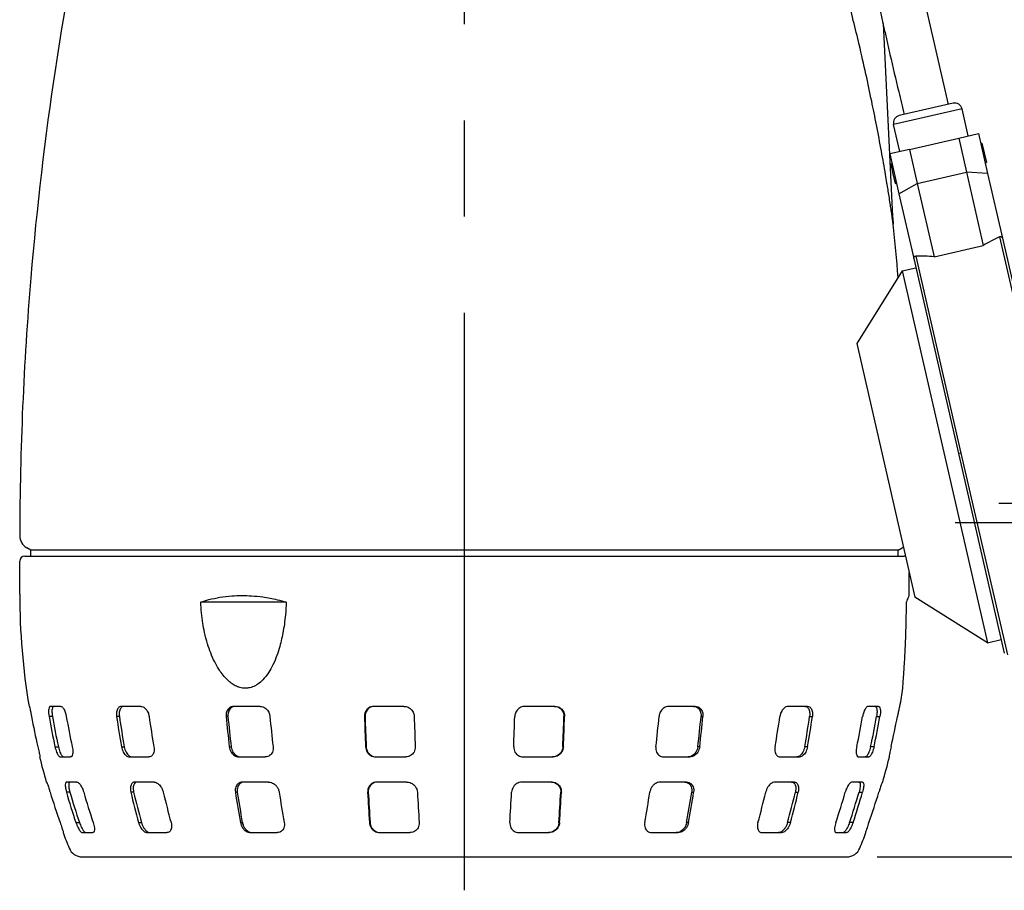
# Model space of a CAD drawing. Extents: x 0 to 210, y 0 to 297.
# Drawn here: x 65 to 98, y 216 to 244 of the extents above; entities that cross this region are included whole.
import ezdxf

# ---------------------------------------------------------------- set-up
doc = ezdxf.new("R2010")
doc.units = 0
doc.linetypes.add('CENTER2', pattern=[28.575, 19.05, -3.175, 3.175, -3.175])
doc.layers.get('0').update_dxf_attribs({"color": 3, "linetype": 'CONTINUOUS'})
doc.layers.get('DEFPOINTS').update_dxf_attribs({"linetype": 'CONTINUOUS'})
doc.layers.add('1', color=3, linetype='CONTINUOUS')
doc.styles.add('MIRCO', font='txt')
doc.dimstyles.new('MIRCO', dxfattribs={"dimtxt": 2.5, "dimasz": 2.5, "dimexe": 0.875, "dimexo": 1, "dimgap": 0.75, "dimtad": 1, "dimzin": 12, "dimtxsty": 'MIRCO', "dimblk": 'CLOSED', "dimcen": 0.09, "dimclrt": 7, "dimazin": 3, "dimtfac": 0.8, "dimtdec": 3, "dimtmove": 0, "dimatfit": 3, "dimtolj": 1})

# ---------------------------------------------------------------- blocks, each defined once
blk = doc.blocks.new('F', base_point=(-27.787, 73.727))
at = {"layer": '1', "color": 0, "linetype": 'CENTER2'}
blk.add_line((79.718, 215.552), (79.718, 262.207), dxfattribs=at)
at = {"layer": '1', "color": 0, "linetype": 'CONTINUOUS'}
for p, q in [((95.673, 241.479), (94.926, 244.734)), ((93.518, 244.146), (93.836, 237.782)), ((96.128, 241.329), (93.867, 240.81)), ((95.83, 241.515), (94.054, 241.108)), ((96.331, 240.441), (96.128, 241.329)), ((94.071, 239.922), (93.867, 240.81)), ((94.389, 239.995), (96.013, 240.368)), ((96.013, 240.368), (96.663, 240.517)), ((96.013, 240.368), (96.273, 239.238)), ((96.663, 240.517), (96.966, 239.196)), ((94.389, 239.995), (93.739, 239.846)), ((94.389, 239.995), (94.648, 238.865)), ((96.737, 240.194), (96.778, 240.203)), ((96.778, 240.203), (96.852, 239.88)), ((93.739, 239.846), (94.042, 238.525)), ((96.852, 239.88), (96.926, 239.557)), ((93.773, 239.514), (93.813, 239.523)), ((93.773, 239.514), (93.847, 239.191)), ((96.885, 239.548), (96.926, 239.557)), ((93.847, 239.191), (93.921, 238.868)), ((94.648, 238.865), (96.273, 239.238)), ((96.966, 239.196), (96.273, 239.238)), ((96.273, 239.238), (96.826, 236.826)), ((96.966, 239.196), (97.456, 237.063)), ((93.921, 238.868), (93.961, 238.877)), ((94.042, 238.525), (94.648, 238.865)), ((94.648, 238.865), (95.202, 236.453)), ((94.042, 238.525), (94.532, 236.392)), ((97.359, 237.109), (98.851, 230.609)), ((97.456, 237.063), (98.932, 230.628)), ((95.202, 236.453), (96.826, 236.826)), ((94.532, 236.392), (96.008, 229.957)), ((94.598, 236.476), (96.089, 229.975)), ((94.154, 235.99), (94.6, 236.092)), ((94.154, 235.99), (92.652, 233.593)), ((94.154, 235.99), (95.562, 229.854)), ((92.652, 233.593), (93.612, 229.407)), ((96.089, 229.975), (96.008, 229.957)), ((96.008, 229.957), (97.518, 223.378)), ((96.089, 229.975), (97.618, 223.315)), ((95.562, 229.854), (96.969, 223.719)), ((93.612, 229.407), (94.573, 225.221)), ((65.418, 226.776), (65.285, 226.853)), ((94.018, 226.776), (65.418, 226.776)), ((65.418, 226.577), (65.418, 226.776)), ((94.018, 226.776), (94.151, 226.853)), ((94.018, 226.577), (94.018, 226.776)), ((65.052, 225.321), (65.052, 226.411)), ((65.218, 226.577), (79.718, 226.577)), ((79.718, 226.577), (94.218, 226.577)), ((94.385, 225.321), (94.385, 226.039)), ((73.84, 225.062), (71.022, 225.062)), ((96.969, 223.719), (94.573, 225.221)), ((96.969, 223.719), (97.416, 223.822)), ((65.369, 221.621), (65.36, 221.621)), ((66.405, 221.621), (66.063, 221.621)), ((69.047, 221.621), (68.405, 221.621)), ((72.977, 221.621), (72.111, 221.621)), ((77.719, 221.621), (76.734, 221.621)), ((82.702, 221.621), (81.718, 221.621)), ((87.326, 221.621), (86.46, 221.621)), ((91.032, 221.621), (90.389, 221.621)), ((93.373, 221.621), (93.031, 221.621)), ((94.076, 221.621), (94.068, 221.621)), ((66.131, 221.288), (66.019, 221.288)), ((68.338, 221.288), (68.247, 221.288)), ((71.918, 221.288), (71.859, 221.288)), ((76.439, 221.288), (76.419, 221.288)), ((82.997, 221.288), (83.018, 221.288)), ((87.518, 221.288), (87.578, 221.288)), ((91.098, 221.288), (91.189, 221.288)), ((93.306, 221.288), (93.418, 221.288)), ((66.214, 220.288), (66.327, 220.288)), ((68.406, 220.288), (68.498, 220.288)), ((71.963, 220.288), (72.023, 220.288)), ((76.455, 220.288), (76.476, 220.288)), ((82.982, 220.288), (82.961, 220.288)), ((87.474, 220.288), (87.414, 220.288)), ((91.03, 220.288), (90.938, 220.288)), ((93.222, 220.288), (93.11, 220.288)), ((65.706, 219.955), (65.715, 219.955)), ((66.388, 219.955), (66.73, 219.955)), ((68.67, 219.955), (69.312, 219.955)), ((72.284, 219.955), (73.15, 219.955)), ((76.794, 219.955), (77.779, 219.955)), ((81.658, 219.955), (82.642, 219.955)), ((86.287, 219.955), (87.153, 219.955)), ((90.124, 219.955), (90.767, 219.955)), ((92.706, 219.955), (93.048, 219.955)), ((93.722, 219.955), (93.731, 219.955)), ((65.938, 219.121), (65.929, 219.121)), ((66.94, 219.121), (66.598, 219.121)), ((69.484, 219.121), (68.841, 219.121)), ((73.261, 219.121), (72.395, 219.121)), ((77.818, 219.121), (76.833, 219.121)), ((82.604, 219.121), (81.619, 219.121)), ((87.041, 219.121), (86.175, 219.121)), ((90.596, 219.121), (89.953, 219.121)), ((92.838, 219.121), (92.496, 219.121)), ((93.507, 219.121), (93.498, 219.121)), ((66.708, 218.788), (66.593, 218.788)), ((68.809, 218.788), (68.715, 218.788)), ((72.226, 218.788), (72.164, 218.788)), ((76.546, 218.788), (76.525, 218.788)), ((82.891, 218.788), (82.912, 218.788)), ((87.211, 218.788), (87.272, 218.788)), ((90.628, 218.788), (90.721, 218.788)), ((92.729, 218.788), (92.844, 218.788)), ((66.905, 217.788), (67.022, 217.788)), ((68.97, 217.788), (69.065, 217.788)), ((72.331, 217.788), (72.393, 217.788)), ((76.583, 217.788), (76.604, 217.788)), ((82.854, 217.788), (82.832, 217.788)), ((87.106, 217.788), (87.044, 217.788)), ((90.467, 217.788), (90.372, 217.788)), ((92.531, 217.788), (92.414, 217.788)), ((66.483, 217.455), (66.492, 217.455)), ((67.119, 217.455), (67.461, 217.455)), ((69.265, 217.455), (69.908, 217.455)), ((72.672, 217.455), (73.538, 217.455)), ((76.929, 217.455), (77.914, 217.455)), ((81.523, 217.455), (82.507, 217.455)), ((85.898, 217.455), (86.764, 217.455)), ((89.529, 217.455), (90.171, 217.455)), ((91.976, 217.455), (92.318, 217.455)), ((92.944, 217.455), (92.954, 217.455)), ((67.114, 216.655), (79.718, 216.655)), ((79.718, 216.655), (92.323, 216.655))]:
    blk.add_line(p, q, dxfattribs=at)
for centre, radius, start, end in [((170.22, 226.988), 105.168, 167.6252, 175.21416), ((95.885, 241.273), 0.248, 12.9234, 102.9234), ((94.109, 240.866), 0.248, 102.9234, 192.9234), ((98.83, 238.032), 5, 182.8594, 185.7532), ((-10.783, 226.988), 105.168, 4.79121, 5.75323), ((100.301, 230.942), 6.833, 115.4951, 120.5631), ((94.64, 229.643), 6.833, 85.2837, 90.3517), ((170.22, 226.988), 105.168, 175.21416, 179.85267), ((65.519, 227.257), 0.467, 179.8527, 240), ((93.918, 227.257), 0.467, 300, 305.9834), ((65.218, 226.411), 0.167, 90, 180), ((94.218, 226.411), 0.167, 74.4828, 90), ((87.387, 225.321), 22.335, 180, 189.5354), ((72.05, 225.321), 22.335, 359.8893, 360), ((72.05, 225.321), 22.335, 350.4646, 352.0129), ((87.372, 225.321), 22.297, 190.4209, 193.0457), ((89.23, 225.299), 23.555, 189.8044, 192.2829), ((89.215, 225.299), 23.43, 189.8569, 192.3491), ((89.8, 225.299), 23.555, 189.8044, 192.2829), ((96.332, 225.244), 28.362, 188.0174, 190.0631), ((96.265, 225.243), 28.205, 188.0606, 190.1179), ((97.403, 225.244), 28.362, 188.0174, 190.0631), ((114.211, 225.181), 42.531, 185.2516, 186.606), ((114.025, 225.179), 42.286, 185.2801, 186.6424), ((115.655, 225.181), 42.531, 185.2516, 186.606), ((197.097, 225.14), 120.74, 181.82811, 182.30296), ((196.403, 225.138), 120.025, 181.83807, 182.31575), ((198.738, 225.14), 120.74, 181.82811, 182.30296), ((-39.302, 225.14), 120.74, 357.69704, 358.17189), ((-36.966, 225.138), 120.025, 357.68425, 358.16193), ((-37.66, 225.14), 120.74, 357.69704, 358.17189), ((43.782, 225.181), 42.531, 353.394, 354.7484), ((45.412, 225.179), 42.286, 353.3576, 354.7199), ((45.225, 225.181), 42.531, 353.394, 354.7484), ((62.033, 225.244), 28.362, 349.9369, 351.9826), ((63.172, 225.243), 28.205, 349.8821, 351.9394), ((63.104, 225.244), 28.362, 349.9369, 351.9826), ((69.636, 225.299), 23.555, 347.7171, 350.1956), ((70.222, 225.299), 23.43, 347.6509, 350.1431), ((70.206, 225.299), 23.555, 347.7171, 350.1956), ((72.064, 225.321), 22.297, 346.9543, 349.5791), ((87.387, 225.321), 22.335, 193.9029, 196.1163), ((72.05, 225.321), 22.335, 343.8837, 346.0971), ((87.368, 225.32), 22.293, 197.0381, 199.7469), ((88.992, 225.238), 23.31, 196.0641, 198.6395), ((88.975, 225.237), 23.183, 196.1521, 198.743), ((89.562, 225.238), 23.31, 196.0641, 198.6395), ((95.315, 225.031), 27.322, 193.2083, 195.3724), ((95.242, 225.028), 27.16, 193.2819, 195.4598), ((96.386, 225.031), 27.322, 193.2083, 195.3724), ((111.389, 224.795), 39.682, 188.7075, 190.1713), ((111.188, 224.79), 39.422, 188.757, 190.2306), ((112.832, 224.795), 39.682, 188.7075, 190.1713), ((186.594, 224.642), 110.224, 183.04424, 183.56492), ((185.848, 224.634), 109.458, 183.06178, 183.58611), ((188.235, 224.642), 110.224, 183.04424, 183.56492), ((-28.798, 224.642), 110.224, 356.43508, 356.95575), ((-26.411, 224.634), 109.458, 356.41388, 356.93822), ((-27.157, 224.642), 110.224, 356.43508, 356.95575), ((46.605, 224.795), 39.682, 349.8287, 351.2925), ((48.248, 224.79), 39.422, 349.7694, 351.243), ((48.048, 224.795), 39.682, 349.8287, 351.2925), ((63.051, 225.031), 27.322, 344.6276, 346.7917), ((64.194, 225.028), 27.16, 344.5402, 346.7181), ((64.122, 225.031), 27.322, 344.6276, 346.7917), ((69.874, 225.238), 23.31, 341.3605, 343.9359), ((70.461, 225.237), 23.183, 341.257, 343.8479), ((70.444, 225.238), 23.31, 341.3605, 343.9359), ((72.069, 225.32), 22.293, 340.2531, 342.9619), ((87.387, 225.321), 22.335, 200.6224, 202.0222), ((72.05, 225.321), 22.335, 337.9778, 339.3776), ((67.114, 217.121), 0.467, 202.0222, 270), ((92.323, 217.121), 0.467, 270, 337.9778)]:
    blk.add_arc(centre, radius, start, end, dxfattribs=at)
for points, knots in [([(82.635, 252.911), (82.709, 252.913), (82.966, 252.916), (83.33, 252.914), (83.763, 252.888), (84.12, 252.85), (84.548, 252.786), (85.01, 252.694), (85.679, 252.521), (86.475, 252.251), (87.488, 251.806), (88.528, 251.224), (89.522, 250.527), (90.498, 249.701), (91.325, 248.837), (92.008, 247.941), (92.422, 247.283), (92.71, 246.742), (92.875, 246.384), (92.987, 246.112), (93.092, 245.839), (93.195, 245.529), (93.3, 245.146), (93.384, 244.778), (93.47, 244.367), (93.561, 243.952), (93.653, 243.539), (93.81, 242.853), (93.998, 242.055), (94.153, 241.395), (94.211, 241.144)], [64.125107, 64.125107, 64.125107, 64.125107, 65.45931, 68.739657, 70.67578, 73.263915, 75.21018, 78.464514, 81.731698, 87.641435, 93.58012, 101.630503, 109.071937, 115.39671, 124.639626, 130.545389, 135.653387, 138.623874, 141.571675, 142.744248, 143.914219, 146.841439, 148.617524, 151.063499, 153.631514, 156.173978, 158.714732, 161.252054, 168.834482, 173.468191, 173.468191, 173.468191, 173.468191]), ([(93.855, 237.53), (93.855, 237.53), (93.854, 237.541), (93.846, 237.596), (93.832, 237.692), (93.81, 237.842), (93.785, 238.011), (93.754, 238.219), (93.709, 238.505), (93.657, 238.83), (93.575, 239.322), (93.464, 239.959), (93.311, 240.769), (93.14, 241.618), (92.951, 242.502), (92.688, 243.655), (92.402, 244.815), (92.04, 246.18), (91.722, 247.313), (91.43, 248.295), (91.293, 248.742), (91.248, 248.89)], [0, 0, 0, 0, 1.057171, 1.927457, 3.552651, 4.822294, 6.466188, 7.96333, 9.807341, 12.910507, 14.875585, 19.970672, 25.679552, 30.734157, 36.370028, 42.601398, 52.666252, 58.306242, 68.330048, 73.965819, 76.72383, 76.72383, 76.72383, 76.72383]), ([(97.359, 237.109), (97.371, 237.115), (97.389, 237.119), (97.417, 237.114), (97.437, 237.101), (97.45, 237.081), (97.454, 237.068), (97.456, 237.063)], [0, 0, 0, 0, 0.3181866, 0.4666256, 0.6910502, 0.8155579, 0.9237438, 0.9237438, 0.9237438, 0.9237438]), ([(94.532, 236.392), (94.53, 236.398), (94.529, 236.41), (94.532, 236.435), (94.544, 236.455), (94.567, 236.472), (94.585, 236.476), (94.598, 236.476)], [0, 0, 0, 0, 0.1081859, 0.2326937, 0.4571182, 0.6055572, 0.9237438, 0.9237438, 0.9237438, 0.9237438]), ([(71.022, 225.062), (71.11, 225.091), (71.317, 225.152), (71.657, 225.224), (72.024, 225.269), (72.373, 225.282), (72.716, 225.27), (73.102, 225.23), (73.484, 225.157), (73.741, 225.09), (73.84, 225.062)], [0, 0, 0, 0, 2.048221, 4.733654, 7.51566, 9.898852, 12.058663, 14.577185, 17.787236, 19.798068, 19.798068, 19.798068, 19.798068]), ([(73.84, 225.062), (73.835, 224.919), (73.814, 224.575), (73.743, 224.061), (73.631, 223.589), (73.506, 223.218), (73.38, 222.937), (73.236, 222.693), (73.082, 222.5), (72.936, 222.372), (72.79, 222.283), (72.652, 222.23), (72.509, 222.214), (72.374, 222.224), (72.236, 222.263), (72.095, 222.335), (71.942, 222.447), (71.798, 222.592), (71.669, 222.762), (71.567, 222.923), (71.459, 223.124), (71.347, 223.378), (71.235, 223.704), (71.151, 224.03), (71.064, 224.49), (71.031, 224.825), (71.022, 225.062)], [0, 0, 0, 0, 2.56637, 6.215104, 9.374068, 11.408021, 13.469402, 15.150935, 16.807493, 18.286423, 19.017858, 20.314453, 21.321594, 22.011596, 23.108278, 24.232424, 25.150551, 26.799891, 28.103429, 29.14332, 30.329982, 32.310929, 34.216043, 36.598694, 38.399918, 42.660301, 42.660301, 42.660301, 42.660301]), ([(94.168, 222.218), (94.168, 222.218), (94.169, 222.225), (94.172, 222.263), (94.178, 222.335), (94.186, 222.447), (94.197, 222.592), (94.208, 222.762), (94.219, 222.923), (94.231, 223.124), (94.245, 223.378), (94.26, 223.704), (94.272, 224.03), (94.286, 224.49), (94.291, 224.825), (94.293, 225.062)], [21.33015, 21.33015, 21.33015, 21.33015, 22.011596, 23.108278, 24.232424, 25.150551, 26.799891, 28.103429, 29.14332, 30.329982, 32.310929, 34.216043, 36.598694, 38.399918, 42.660301, 42.660301, 42.660301, 42.660301]), ([(94.293, 225.062), (94.305, 225.091), (94.332, 225.152), (94.362, 225.224), (94.381, 225.269), (94.385, 225.278), (94.385, 225.278), (94.385, 225.278)], [0, 0, 0, 0, 2.048221, 4.733654, 7.51566, 9.898852, 9.899034, 9.899034, 9.899034, 9.899034]), ([(65.369, 221.621), (65.37, 221.621), (65.376, 221.607), (65.394, 221.533), (65.42, 221.412), (65.437, 221.323), (65.443, 221.288)], [0, 0, 0, 0, 0.647052, 1.544531, 2.538514, 3.176225, 3.176225, 3.176225, 3.176225]), ([(66.063, 221.621), (66.052, 221.621), (66.028, 221.607), (66.004, 221.533), (66.002, 221.412), (66.013, 221.323), (66.019, 221.288)], [0, 0, 0, 0, 0.647052, 1.544531, 2.538514, 3.176225, 3.176225, 3.176225, 3.176225]), ([(66.175, 221.621), (66.163, 221.621), (66.139, 221.607), (66.115, 221.533), (66.113, 221.412), (66.125, 221.323), (66.131, 221.288)], [0, 0, 0, 0, 0.646981, 1.54445, 2.538673, 3.176636, 3.176636, 3.176636, 3.176636]), ([(66.405, 221.621), (66.419, 221.621), (66.453, 221.607), (66.513, 221.533), (66.562, 221.412), (66.583, 221.323), (66.589, 221.288)], [0, 0, 0, 0, 0.647052, 1.544531, 2.538514, 3.176225, 3.176225, 3.176225, 3.176225]), ([(68.405, 221.621), (68.383, 221.621), (68.332, 221.607), (68.267, 221.533), (68.238, 221.412), (68.242, 221.323), (68.247, 221.288)], [0, 0, 0, 0, 0.647052, 1.544531, 2.538514, 3.176225, 3.176225, 3.176225, 3.176225]), ([(68.495, 221.621), (68.473, 221.621), (68.422, 221.607), (68.358, 221.533), (68.329, 221.412), (68.333, 221.323), (68.338, 221.288)], [0, 0, 0, 0, 0.646981, 1.54445, 2.538673, 3.176636, 3.176636, 3.176636, 3.176636]), ([(69.047, 221.621), (69.071, 221.621), (69.131, 221.607), (69.224, 221.533), (69.292, 221.412), (69.314, 221.323), (69.319, 221.288)], [0, 0, 0, 0, 0.647052, 1.544531, 2.538514, 3.176225, 3.176225, 3.176225, 3.176225]), ([(72.111, 221.621), (72.08, 221.621), (72.009, 221.607), (71.912, 221.533), (71.859, 221.412), (71.856, 221.323), (71.859, 221.288)], [0, 0, 0, 0, 0.647052, 1.544531, 2.538514, 3.176225, 3.176225, 3.176225, 3.176225]), ([(72.17, 221.621), (72.139, 221.621), (72.068, 221.607), (71.971, 221.533), (71.919, 221.412), (71.915, 221.323), (71.918, 221.288)], [0, 0, 0, 0, 0.646981, 1.54445, 2.538673, 3.176636, 3.176636, 3.176636, 3.176636]), ([(72.977, 221.621), (73.008, 221.621), (73.085, 221.607), (73.201, 221.533), (73.279, 221.412), (73.299, 221.323), (73.302, 221.288)], [0, 0, 0, 0, 0.647052, 1.544531, 2.538514, 3.176225, 3.176225, 3.176225, 3.176225]), ([(76.734, 221.621), (76.699, 221.621), (76.615, 221.607), (76.498, 221.533), (76.429, 221.412), (76.418, 221.323), (76.419, 221.288)], [0, 0, 0, 0, 0.647052, 1.544531, 2.538514, 3.176225, 3.176225, 3.176225, 3.176225]), ([(76.755, 221.621), (76.72, 221.621), (76.636, 221.607), (76.519, 221.533), (76.449, 221.412), (76.438, 221.323), (76.439, 221.288)], [0, 0, 0, 0, 0.646981, 1.54445, 2.538673, 3.176636, 3.176636, 3.176636, 3.176636]), ([(77.719, 221.621), (77.754, 221.621), (77.84, 221.607), (77.964, 221.533), (78.042, 221.412), (78.059, 221.323), (78.06, 221.288)], [0, 0, 0, 0, 0.647052, 1.544531, 2.538514, 3.176225, 3.176225, 3.176225, 3.176225]), ([(81.718, 221.621), (81.682, 221.621), (81.597, 221.607), (81.473, 221.533), (81.394, 221.412), (81.378, 221.323), (81.376, 221.288)], [0, 0, 0, 0, 0.647052, 1.544531, 2.538514, 3.176225, 3.176225, 3.176225, 3.176225]), ([(82.682, 221.621), (82.717, 221.621), (82.8, 221.607), (82.918, 221.533), (82.987, 221.412), (82.998, 221.323), (82.997, 221.288)], [0, 0, 0, 0, 0.646981, 1.54445, 2.538673, 3.176636, 3.176636, 3.176636, 3.176636]), ([(82.702, 221.621), (82.737, 221.621), (82.821, 221.607), (82.938, 221.533), (83.008, 221.412), (83.019, 221.323), (83.018, 221.288)], [0, 0, 0, 0, 0.647052, 1.544531, 2.538514, 3.176225, 3.176225, 3.176225, 3.176225]), ([(86.46, 221.621), (86.428, 221.621), (86.351, 221.607), (86.236, 221.533), (86.158, 221.412), (86.137, 221.323), (86.134, 221.288)], [0, 0, 0, 0, 0.647052, 1.544531, 2.538514, 3.176225, 3.176225, 3.176225, 3.176225]), ([(87.267, 221.621), (87.297, 221.621), (87.369, 221.607), (87.465, 221.533), (87.518, 221.412), (87.521, 221.323), (87.518, 221.288)], [0, 0, 0, 0, 0.646981, 1.54445, 2.538673, 3.176636, 3.176636, 3.176636, 3.176636]), ([(87.326, 221.621), (87.356, 221.621), (87.428, 221.607), (87.525, 221.533), (87.577, 221.412), (87.581, 221.323), (87.578, 221.288)], [0, 0, 0, 0, 0.647052, 1.544531, 2.538514, 3.176225, 3.176225, 3.176225, 3.176225]), ([(90.389, 221.621), (90.365, 221.621), (90.306, 221.607), (90.213, 221.533), (90.145, 221.412), (90.123, 221.323), (90.118, 221.288)], [0, 0, 0, 0, 0.647052, 1.544531, 2.538514, 3.176225, 3.176225, 3.176225, 3.176225]), ([(90.941, 221.621), (90.963, 221.621), (91.014, 221.607), (91.079, 221.533), (91.107, 221.412), (91.103, 221.323), (91.098, 221.288)], [0, 0, 0, 0, 0.646981, 1.54445, 2.538673, 3.176636, 3.176636, 3.176636, 3.176636]), ([(91.032, 221.621), (91.054, 221.621), (91.105, 221.607), (91.169, 221.533), (91.198, 221.412), (91.194, 221.323), (91.189, 221.288)], [0, 0, 0, 0, 0.647052, 1.544531, 2.538514, 3.176225, 3.176225, 3.176225, 3.176225]), ([(93.031, 221.621), (93.018, 221.621), (92.983, 221.607), (92.924, 221.533), (92.874, 221.412), (92.854, 221.323), (92.848, 221.288)], [0, 0, 0, 0, 0.647052, 1.544531, 2.538514, 3.176225, 3.176225, 3.176225, 3.176225]), ([(93.262, 221.621), (93.273, 221.621), (93.297, 221.607), (93.321, 221.533), (93.323, 221.412), (93.312, 221.323), (93.306, 221.288)], [0, 0, 0, 0, 0.646981, 1.54445, 2.538673, 3.176636, 3.176636, 3.176636, 3.176636]), ([(93.373, 221.621), (93.384, 221.621), (93.408, 221.607), (93.433, 221.533), (93.435, 221.412), (93.424, 221.323), (93.418, 221.288)], [0, 0, 0, 0, 0.647052, 1.544531, 2.538514, 3.176225, 3.176225, 3.176225, 3.176225]), ([(94.068, 221.621), (94.066, 221.621), (94.061, 221.607), (94.042, 221.533), (94.017, 221.412), (94, 221.323), (93.993, 221.288)], [0, 0, 0, 0, 0.647052, 1.544531, 2.538514, 3.176225, 3.176225, 3.176225, 3.176225]), ([(65.651, 220.288), (65.658, 220.256), (65.672, 220.195), (65.69, 220.112), (65.707, 220.025), (65.716, 219.967), (65.716, 219.955), (65.715, 219.955)], [0, 0, 0, 0, 0.596702, 1.128236, 1.650533, 2.606014, 3.175024, 3.175024, 3.175024, 3.175024]), ([(66.214, 220.288), (66.221, 220.256), (66.237, 220.195), (66.266, 220.112), (66.306, 220.025), (66.35, 219.967), (66.379, 219.955), (66.388, 219.955)], [0, 0, 0, 0, 0.596702, 1.128236, 1.650533, 2.606014, 3.175024, 3.175024, 3.175024, 3.175024]), ([(66.327, 220.288), (66.334, 220.256), (66.35, 220.194), (66.379, 220.112), (66.419, 220.025), (66.463, 219.967), (66.492, 219.955), (66.501, 219.955)], [0, 0, 0, 0, 0.597372, 1.128949, 1.651196, 2.606459, 3.175368, 3.175368, 3.175368, 3.175368]), ([(66.784, 220.288), (66.791, 220.256), (66.801, 220.195), (66.805, 220.112), (66.797, 220.025), (66.772, 219.967), (66.742, 219.955), (66.73, 219.955)], [0, 0, 0, 0, 0.596702, 1.128236, 1.650533, 2.606014, 3.175024, 3.175024, 3.175024, 3.175024]), ([(68.406, 220.288), (68.412, 220.256), (68.428, 220.195), (68.466, 220.112), (68.524, 220.025), (68.596, 219.967), (68.65, 219.955), (68.67, 219.955)], [0, 0, 0, 0, 0.596702, 1.128236, 1.650533, 2.606014, 3.175024, 3.175024, 3.175024, 3.175024]), ([(68.498, 220.288), (68.504, 220.256), (68.52, 220.194), (68.558, 220.112), (68.616, 220.025), (68.688, 219.967), (68.742, 219.955), (68.762, 219.955)], [0, 0, 0, 0, 0.597372, 1.128949, 1.651196, 2.606459, 3.175368, 3.175368, 3.175368, 3.175368]), ([(69.478, 220.288), (69.483, 220.256), (69.488, 220.195), (69.478, 220.112), (69.446, 220.025), (69.388, 219.967), (69.334, 219.955), (69.312, 219.955)], [0, 0, 0, 0, 0.596702, 1.128236, 1.650533, 2.606014, 3.175024, 3.175024, 3.175024, 3.175024]), ([(71.963, 220.288), (71.967, 220.256), (71.981, 220.195), (72.022, 220.112), (72.091, 220.025), (72.183, 219.967), (72.257, 219.955), (72.284, 219.955)], [0, 0, 0, 0, 0.596702, 1.128236, 1.650533, 2.606014, 3.175024, 3.175024, 3.175024, 3.175024]), ([(72.023, 220.288), (72.027, 220.256), (72.041, 220.194), (72.082, 220.112), (72.151, 220.025), (72.244, 219.967), (72.317, 219.955), (72.344, 219.955)], [0, 0, 0, 0, 0.597372, 1.128949, 1.651196, 2.606459, 3.175368, 3.175368, 3.175368, 3.175368]), ([(73.406, 220.288), (73.41, 220.256), (73.409, 220.195), (73.386, 220.112), (73.334, 220.025), (73.251, 219.967), (73.177, 219.955), (73.15, 219.955)], [0, 0, 0, 0, 0.596702, 1.128236, 1.650533, 2.606014, 3.175024, 3.175024, 3.175024, 3.175024]), ([(76.455, 220.288), (76.456, 220.256), (76.467, 220.195), (76.507, 220.112), (76.579, 220.025), (76.68, 219.967), (76.763, 219.955), (76.794, 219.955)], [0, 0, 0, 0, 0.596702, 1.128236, 1.650533, 2.606014, 3.175024, 3.175024, 3.175024, 3.175024]), ([(76.476, 220.288), (76.477, 220.256), (76.488, 220.194), (76.528, 220.112), (76.6, 220.025), (76.701, 219.967), (76.784, 219.955), (76.815, 219.955)], [0, 0, 0, 0, 0.597372, 1.128949, 1.651196, 2.606459, 3.175368, 3.175368, 3.175368, 3.175368]), ([(78.096, 220.288), (78.097, 220.256), (78.091, 220.195), (78.058, 220.112), (77.992, 220.025), (77.894, 219.967), (77.81, 219.955), (77.779, 219.955)], [0, 0, 0, 0, 0.596702, 1.128236, 1.650533, 2.606014, 3.175024, 3.175024, 3.175024, 3.175024]), ([(81.34, 220.288), (81.339, 220.256), (81.346, 220.195), (81.379, 220.112), (81.445, 220.025), (81.543, 219.967), (81.626, 219.955), (81.658, 219.955)], [0, 0, 0, 0, 0.596702, 1.128236, 1.650533, 2.606014, 3.175024, 3.175024, 3.175024, 3.175024]), ([(82.961, 220.288), (82.96, 220.256), (82.948, 220.194), (82.909, 220.112), (82.837, 220.025), (82.736, 219.967), (82.652, 219.955), (82.621, 219.955)], [0, 0, 0, 0, 0.597372, 1.128949, 1.651196, 2.606459, 3.175368, 3.175368, 3.175368, 3.175368]), ([(82.982, 220.288), (82.98, 220.256), (82.969, 220.195), (82.93, 220.112), (82.858, 220.025), (82.757, 219.967), (82.673, 219.955), (82.642, 219.955)], [0, 0, 0, 0, 0.596702, 1.128236, 1.650533, 2.606014, 3.175024, 3.175024, 3.175024, 3.175024]), ([(86.03, 220.288), (86.027, 220.256), (86.027, 220.195), (86.051, 220.112), (86.103, 220.025), (86.185, 219.967), (86.259, 219.955), (86.287, 219.955)], [0, 0, 0, 0, 0.596702, 1.128236, 1.650533, 2.606014, 3.175024, 3.175024, 3.175024, 3.175024]), ([(87.414, 220.288), (87.41, 220.256), (87.395, 220.194), (87.354, 220.112), (87.285, 220.025), (87.193, 219.967), (87.12, 219.955), (87.093, 219.955)], [0, 0, 0, 0, 0.597372, 1.128949, 1.651196, 2.606459, 3.175368, 3.175368, 3.175368, 3.175368]), ([(87.474, 220.288), (87.47, 220.256), (87.455, 220.195), (87.414, 220.112), (87.345, 220.025), (87.253, 219.967), (87.18, 219.955), (87.153, 219.955)], [0, 0, 0, 0, 0.596702, 1.128236, 1.650533, 2.606014, 3.175024, 3.175024, 3.175024, 3.175024]), ([(89.959, 220.288), (89.953, 220.256), (89.948, 220.195), (89.959, 220.112), (89.991, 220.025), (90.048, 219.967), (90.103, 219.955), (90.124, 219.955)], [0, 0, 0, 0, 0.596702, 1.128236, 1.650533, 2.606014, 3.175024, 3.175024, 3.175024, 3.175024]), ([(90.938, 220.288), (90.933, 220.256), (90.916, 220.194), (90.879, 220.112), (90.821, 220.025), (90.748, 219.967), (90.694, 219.955), (90.675, 219.955)], [0, 0, 0, 0, 0.597372, 1.128949, 1.651196, 2.606459, 3.175368, 3.175368, 3.175368, 3.175368]), ([(91.03, 220.288), (91.025, 220.256), (91.008, 220.195), (90.971, 220.112), (90.913, 220.025), (90.841, 219.967), (90.786, 219.955), (90.767, 219.955)], [0, 0, 0, 0, 0.596702, 1.128236, 1.650533, 2.606014, 3.175024, 3.175024, 3.175024, 3.175024]), ([(92.652, 220.288), (92.645, 220.256), (92.635, 220.195), (92.632, 220.112), (92.639, 220.025), (92.665, 219.967), (92.694, 219.955), (92.706, 219.955)], [0, 0, 0, 0, 0.596702, 1.128236, 1.650533, 2.606014, 3.175024, 3.175024, 3.175024, 3.175024]), ([(93.11, 220.288), (93.103, 220.256), (93.086, 220.194), (93.057, 220.112), (93.017, 220.025), (92.974, 219.967), (92.945, 219.955), (92.935, 219.955)], [0, 0, 0, 0, 0.597372, 1.128949, 1.651196, 2.606459, 3.175368, 3.175368, 3.175368, 3.175368]), ([(93.222, 220.288), (93.215, 220.256), (93.199, 220.195), (93.17, 220.112), (93.13, 220.025), (93.087, 219.967), (93.058, 219.955), (93.048, 219.955)], [0, 0, 0, 0, 0.596702, 1.128236, 1.650533, 2.606014, 3.175024, 3.175024, 3.175024, 3.175024]), ([(93.786, 220.288), (93.778, 220.256), (93.764, 220.195), (93.747, 220.112), (93.73, 220.025), (93.72, 219.967), (93.721, 219.955), (93.722, 219.955)], [0, 0, 0, 0, 0.596702, 1.128236, 1.650533, 2.606014, 3.175024, 3.175024, 3.175024, 3.175024]), ([(65.938, 219.121), (65.94, 219.121), (65.947, 219.108), (65.969, 219.049), (65.997, 218.966), (66.025, 218.882), (66.044, 218.82), (66.054, 218.788)], [0, 0, 0, 0, 0.635792, 1.522696, 2.061565, 2.617985, 3.227416, 3.227416, 3.227416, 3.227416]), ([(66.598, 219.121), (66.588, 219.121), (66.566, 219.108), (66.553, 219.049), (66.556, 218.966), (66.569, 218.882), (66.584, 218.82), (66.593, 218.788)], [0, 0, 0, 0, 0.635792, 1.522696, 2.061565, 2.617985, 3.227416, 3.227416, 3.227416, 3.227416]), ([(66.713, 219.121), (66.702, 219.121), (66.68, 219.108), (66.667, 219.049), (66.67, 218.966), (66.683, 218.882), (66.698, 218.82), (66.708, 218.788)], [0, 0, 0, 0, 0.6356, 1.522386, 2.061434, 2.618236, 3.22845, 3.22845, 3.22845, 3.22845]), ([(66.94, 219.121), (66.954, 219.121), (66.99, 219.108), (67.044, 219.049), (67.094, 218.966), (67.132, 218.882), (67.154, 218.82), (67.163, 218.788)], [0, 0, 0, 0, 0.635792, 1.522696, 2.061565, 2.617985, 3.227416, 3.227416, 3.227416, 3.227416]), ([(68.841, 219.121), (68.819, 219.121), (68.771, 219.108), (68.724, 219.049), (68.702, 218.966), (68.699, 218.882), (68.708, 218.82), (68.715, 218.788)], [0, 0, 0, 0, 0.635792, 1.522696, 2.061565, 2.617985, 3.227416, 3.227416, 3.227416, 3.227416]), ([(68.934, 219.121), (68.912, 219.121), (68.864, 219.108), (68.817, 219.049), (68.795, 218.966), (68.792, 218.882), (68.801, 218.82), (68.809, 218.788)], [0, 0, 0, 0, 0.6356, 1.522386, 2.061434, 2.618236, 3.22845, 3.22845, 3.22845, 3.22845]), ([(69.484, 219.121), (69.507, 219.121), (69.567, 219.108), (69.648, 219.049), (69.713, 218.966), (69.758, 218.882), (69.779, 218.82), (69.786, 218.788)], [0, 0, 0, 0, 0.635792, 1.522696, 2.061565, 2.617985, 3.227416, 3.227416, 3.227416, 3.227416]), ([(72.395, 219.121), (72.366, 219.121), (72.296, 219.108), (72.221, 219.049), (72.177, 218.966), (72.158, 218.882), (72.159, 218.82), (72.164, 218.788)], [0, 0, 0, 0, 0.635792, 1.522696, 2.061565, 2.617985, 3.227416, 3.227416, 3.227416, 3.227416]), ([(72.456, 219.121), (72.426, 219.121), (72.357, 219.108), (72.282, 219.049), (72.238, 218.966), (72.219, 218.882), (72.221, 218.82), (72.226, 218.788)], [0, 0, 0, 0, 0.6356, 1.522386, 2.061434, 2.618236, 3.22845, 3.22845, 3.22845, 3.22845]), ([(73.261, 219.121), (73.292, 219.121), (73.369, 219.108), (73.466, 219.049), (73.539, 218.966), (73.585, 218.882), (73.603, 218.82), (73.608, 218.788)], [0, 0, 0, 0, 0.635792, 1.522696, 2.061565, 2.617985, 3.227416, 3.227416, 3.227416, 3.227416]), ([(76.833, 219.121), (76.799, 219.121), (76.717, 219.108), (76.623, 219.049), (76.561, 218.966), (76.529, 218.882), (76.523, 218.82), (76.525, 218.788)], [0, 0, 0, 0, 0.635792, 1.522696, 2.061565, 2.617985, 3.227416, 3.227416, 3.227416, 3.227416]), ([(76.854, 219.121), (76.82, 219.121), (76.738, 219.108), (76.644, 219.049), (76.582, 218.966), (76.55, 218.882), (76.544, 218.82), (76.546, 218.788)], [0, 0, 0, 0, 0.6356, 1.522386, 2.061434, 2.618236, 3.22845, 3.22845, 3.22845, 3.22845]), ([(77.818, 219.121), (77.853, 219.121), (77.937, 219.108), (78.038, 219.049), (78.11, 218.966), (78.152, 218.882), (78.164, 218.82), (78.166, 218.788)], [0, 0, 0, 0, 0.635792, 1.522696, 2.061565, 2.617985, 3.227416, 3.227416, 3.227416, 3.227416]), ([(81.619, 219.121), (81.584, 219.121), (81.499, 219.108), (81.398, 219.049), (81.326, 218.966), (81.284, 218.882), (81.272, 218.82), (81.27, 218.788)], [0, 0, 0, 0, 0.635792, 1.522696, 2.061565, 2.617985, 3.227416, 3.227416, 3.227416, 3.227416]), ([(82.582, 219.121), (82.617, 219.121), (82.699, 219.108), (82.792, 219.049), (82.854, 218.966), (82.887, 218.882), (82.892, 218.82), (82.891, 218.788)], [0, 0, 0, 0, 0.6356, 1.522386, 2.061434, 2.618236, 3.22845, 3.22845, 3.22845, 3.22845]), ([(82.604, 219.121), (82.638, 219.121), (82.72, 219.108), (82.813, 219.049), (82.876, 218.966), (82.908, 218.882), (82.913, 218.82), (82.912, 218.788)], [0, 0, 0, 0, 0.635792, 1.522696, 2.061565, 2.617985, 3.227416, 3.227416, 3.227416, 3.227416]), ([(86.175, 219.121), (86.144, 219.121), (86.067, 219.108), (85.971, 219.049), (85.897, 218.966), (85.851, 218.882), (85.834, 218.82), (85.829, 218.788)], [0, 0, 0, 0, 0.635792, 1.522696, 2.061565, 2.617985, 3.227416, 3.227416, 3.227416, 3.227416]), ([(86.98, 219.121), (87.01, 219.121), (87.08, 219.108), (87.154, 219.049), (87.199, 218.966), (87.218, 218.882), (87.216, 218.82), (87.211, 218.788)], [0, 0, 0, 0, 0.6356, 1.522386, 2.061434, 2.618236, 3.22845, 3.22845, 3.22845, 3.22845]), ([(87.041, 219.121), (87.071, 219.121), (87.141, 219.108), (87.215, 219.049), (87.26, 218.966), (87.279, 218.882), (87.277, 218.82), (87.272, 218.788)], [0, 0, 0, 0, 0.635792, 1.522696, 2.061565, 2.617985, 3.227416, 3.227416, 3.227416, 3.227416]), ([(89.953, 219.121), (89.929, 219.121), (89.869, 219.108), (89.789, 219.049), (89.723, 218.966), (89.678, 218.882), (89.658, 218.82), (89.65, 218.788)], [0, 0, 0, 0, 0.635792, 1.522696, 2.061565, 2.617985, 3.227416, 3.227416, 3.227416, 3.227416]), ([(90.503, 219.121), (90.524, 219.121), (90.573, 219.108), (90.619, 219.049), (90.641, 218.966), (90.645, 218.882), (90.635, 218.82), (90.628, 218.788)], [0, 0, 0, 0, 0.6356, 1.522386, 2.061434, 2.618236, 3.22845, 3.22845, 3.22845, 3.22845]), ([(90.596, 219.121), (90.617, 219.121), (90.666, 219.108), (90.713, 219.049), (90.735, 218.966), (90.738, 218.882), (90.729, 218.82), (90.721, 218.788)], [0, 0, 0, 0, 0.635792, 1.522696, 2.061565, 2.617985, 3.227416, 3.227416, 3.227416, 3.227416]), ([(92.496, 219.121), (92.483, 219.121), (92.447, 219.108), (92.392, 219.049), (92.343, 218.966), (92.304, 218.882), (92.283, 218.82), (92.274, 218.788)], [0, 0, 0, 0, 0.635792, 1.522696, 2.061565, 2.617985, 3.227416, 3.227416, 3.227416, 3.227416]), ([(92.724, 219.121), (92.735, 219.121), (92.757, 219.108), (92.77, 219.049), (92.766, 218.966), (92.753, 218.882), (92.738, 218.82), (92.729, 218.788)], [0, 0, 0, 0, 0.6356, 1.522386, 2.061434, 2.618236, 3.22845, 3.22845, 3.22845, 3.22845]), ([(92.838, 219.121), (92.849, 219.121), (92.871, 219.108), (92.884, 219.049), (92.881, 218.966), (92.868, 218.882), (92.853, 218.82), (92.844, 218.788)], [0, 0, 0, 0, 0.635792, 1.522696, 2.061565, 2.617985, 3.227416, 3.227416, 3.227416, 3.227416]), ([(93.498, 219.121), (93.497, 219.121), (93.49, 219.108), (93.467, 219.049), (93.439, 218.966), (93.412, 218.882), (93.393, 218.82), (93.383, 218.788)], [0, 0, 0, 0, 0.635792, 1.522696, 2.061565, 2.617985, 3.227416, 3.227416, 3.227416, 3.227416]), ([(66.386, 217.788), (66.397, 217.757), (66.419, 217.697), (66.446, 217.616), (66.474, 217.53), (66.492, 217.468), (66.494, 217.455), (66.492, 217.455)], [0, 0, 0, 0, 0.590237, 1.137901, 1.663386, 2.598991, 3.226751, 3.226751, 3.226751, 3.226751]), ([(66.905, 217.788), (66.916, 217.757), (66.938, 217.697), (66.977, 217.616), (67.026, 217.53), (67.077, 217.468), (67.108, 217.455), (67.119, 217.455)], [0, 0, 0, 0, 0.590237, 1.137901, 1.663386, 2.598991, 3.226751, 3.226751, 3.226751, 3.226751]), ([(67.022, 217.788), (67.031, 217.761), (67.052, 217.706), (67.09, 217.623), (67.141, 217.532), (67.194, 217.468), (67.226, 217.455), (67.236, 217.455)], [0, 0, 0, 0, 0.510594, 1.062244, 1.665082, 2.600219, 3.227698, 3.227698, 3.227698, 3.227698]), ([(67.475, 217.788), (67.486, 217.757), (67.503, 217.697), (67.517, 217.616), (67.52, 217.53), (67.502, 217.468), (67.474, 217.455), (67.461, 217.455)], [0, 0, 0, 0, 0.590237, 1.137901, 1.663386, 2.598991, 3.226751, 3.226751, 3.226751, 3.226751]), ([(68.97, 217.788), (68.978, 217.757), (69, 217.697), (69.044, 217.616), (69.108, 217.53), (69.187, 217.468), (69.244, 217.455), (69.265, 217.455)], [0, 0, 0, 0, 0.590237, 1.137901, 1.663386, 2.598991, 3.226751, 3.226751, 3.226751, 3.226751]), ([(69.065, 217.788), (69.072, 217.761), (69.092, 217.706), (69.134, 217.623), (69.201, 217.532), (69.282, 217.468), (69.339, 217.455), (69.361, 217.455)], [0, 0, 0, 0, 0.510594, 1.062244, 1.665082, 2.600219, 3.227698, 3.227698, 3.227698, 3.227698]), ([(70.041, 217.788), (70.05, 217.757), (70.06, 217.697), (70.059, 217.616), (70.037, 217.53), (69.986, 217.468), (69.931, 217.455), (69.908, 217.455)], [0, 0, 0, 0, 0.590237, 1.137901, 1.663386, 2.598991, 3.226751, 3.226751, 3.226751, 3.226751]), ([(72.331, 217.788), (72.336, 217.757), (72.354, 217.697), (72.398, 217.616), (72.471, 217.53), (72.567, 217.468), (72.643, 217.455), (72.672, 217.455)], [0, 0, 0, 0, 0.590237, 1.137901, 1.663386, 2.598991, 3.226751, 3.226751, 3.226751, 3.226751]), ([(72.393, 217.788), (72.398, 217.761), (72.413, 217.706), (72.455, 217.623), (72.529, 217.532), (72.629, 217.468), (72.705, 217.455), (72.735, 217.455)], [0, 0, 0, 0, 0.510594, 1.062244, 1.665082, 2.600219, 3.227698, 3.227698, 3.227698, 3.227698]), ([(73.774, 217.788), (73.78, 217.757), (73.783, 217.697), (73.766, 217.616), (73.722, 217.53), (73.644, 217.468), (73.569, 217.455), (73.538, 217.455)], [0, 0, 0, 0, 0.590237, 1.137901, 1.663386, 2.598991, 3.226751, 3.226751, 3.226751, 3.226751]), ([(76.583, 217.788), (76.584, 217.757), (76.596, 217.697), (76.636, 217.616), (76.707, 217.53), (76.809, 217.468), (76.895, 217.455), (76.929, 217.455)], [0, 0, 0, 0, 0.590237, 1.137901, 1.663386, 2.598991, 3.226751, 3.226751, 3.226751, 3.226751]), ([(76.604, 217.788), (76.606, 217.761), (76.616, 217.706), (76.652, 217.623), (76.725, 217.532), (76.831, 217.468), (76.917, 217.455), (76.951, 217.455)], [0, 0, 0, 0, 0.510594, 1.062244, 1.665082, 2.600219, 3.227698, 3.227698, 3.227698, 3.227698]), ([(78.224, 217.788), (78.226, 217.757), (78.221, 217.697), (78.191, 217.616), (78.13, 217.53), (78.034, 217.468), (77.948, 217.455), (77.914, 217.455)], [0, 0, 0, 0, 0.590237, 1.137901, 1.663386, 2.598991, 3.226751, 3.226751, 3.226751, 3.226751]), ([(81.213, 217.788), (81.211, 217.757), (81.215, 217.697), (81.245, 217.616), (81.307, 217.53), (81.402, 217.468), (81.488, 217.455), (81.523, 217.455)], [0, 0, 0, 0, 0.590237, 1.137901, 1.663386, 2.598991, 3.226751, 3.226751, 3.226751, 3.226751]), ([(82.832, 217.788), (82.831, 217.761), (82.821, 217.706), (82.784, 217.623), (82.712, 217.532), (82.606, 217.468), (82.52, 217.455), (82.486, 217.455)], [0, 0, 0, 0, 0.510594, 1.062244, 1.665082, 2.600219, 3.227698, 3.227698, 3.227698, 3.227698]), ([(82.854, 217.788), (82.852, 217.757), (82.84, 217.697), (82.801, 217.616), (82.73, 217.53), (82.628, 217.468), (82.541, 217.455), (82.507, 217.455)], [0, 0, 0, 0, 0.590237, 1.137901, 1.663386, 2.598991, 3.226751, 3.226751, 3.226751, 3.226751]), ([(85.663, 217.788), (85.657, 217.757), (85.654, 217.697), (85.67, 217.616), (85.715, 217.53), (85.793, 217.468), (85.868, 217.455), (85.898, 217.455)], [0, 0, 0, 0, 0.590237, 1.137901, 1.663386, 2.598991, 3.226751, 3.226751, 3.226751, 3.226751]), ([(87.044, 217.788), (87.039, 217.761), (87.023, 217.706), (86.981, 217.623), (86.907, 217.532), (86.808, 217.468), (86.731, 217.455), (86.702, 217.455)], [0, 0, 0, 0, 0.510594, 1.062244, 1.665082, 2.600219, 3.227698, 3.227698, 3.227698, 3.227698]), ([(87.106, 217.788), (87.1, 217.757), (87.083, 217.697), (87.038, 217.616), (86.966, 217.53), (86.87, 217.468), (86.794, 217.455), (86.764, 217.455)], [0, 0, 0, 0, 0.590237, 1.137901, 1.663386, 2.598991, 3.226751, 3.226751, 3.226751, 3.226751]), ([(89.395, 217.788), (89.387, 217.757), (89.376, 217.697), (89.378, 217.616), (89.399, 217.53), (89.45, 217.468), (89.505, 217.455), (89.529, 217.455)], [0, 0, 0, 0, 0.590237, 1.137901, 1.663386, 2.598991, 3.226751, 3.226751, 3.226751, 3.226751]), ([(90.372, 217.788), (90.364, 217.761), (90.345, 217.706), (90.302, 217.623), (90.236, 217.532), (90.154, 217.468), (90.097, 217.455), (90.076, 217.455)], [0, 0, 0, 0, 0.510594, 1.062244, 1.665082, 2.600219, 3.227698, 3.227698, 3.227698, 3.227698]), ([(90.467, 217.788), (90.458, 217.757), (90.437, 217.697), (90.393, 217.616), (90.328, 217.53), (90.25, 217.468), (90.193, 217.455), (90.171, 217.455)], [0, 0, 0, 0, 0.590237, 1.137901, 1.663386, 2.598991, 3.226751, 3.226751, 3.226751, 3.226751]), ([(91.961, 217.788), (91.951, 217.757), (91.934, 217.697), (91.92, 217.616), (91.917, 217.53), (91.934, 217.468), (91.963, 217.455), (91.976, 217.455)], [0, 0, 0, 0, 0.590237, 1.137901, 1.663386, 2.598991, 3.226751, 3.226751, 3.226751, 3.226751]), ([(92.414, 217.788), (92.405, 217.761), (92.385, 217.706), (92.347, 217.623), (92.295, 217.532), (92.242, 217.468), (92.211, 217.455), (92.2, 217.455)], [0, 0, 0, 0, 0.510594, 1.062244, 1.665082, 2.600219, 3.227698, 3.227698, 3.227698, 3.227698]), ([(92.531, 217.788), (92.521, 217.757), (92.498, 217.697), (92.46, 217.616), (92.411, 217.53), (92.36, 217.468), (92.328, 217.455), (92.318, 217.455)], [0, 0, 0, 0, 0.590237, 1.137901, 1.663386, 2.598991, 3.226751, 3.226751, 3.226751, 3.226751]), ([(93.05, 217.788), (93.039, 217.757), (93.018, 217.697), (92.99, 217.616), (92.962, 217.53), (92.945, 217.468), (92.943, 217.455), (92.944, 217.455)], [0, 0, 0, 0, 0.590237, 1.137901, 1.663386, 2.598991, 3.226751, 3.226751, 3.226751, 3.226751])]:
    blk.add_open_spline(points, degree=3, knots=knots, dxfattribs=at)
blk = doc.blocks.new('NON_RELAZIONATI', base_point=(-27.787, 79.56))
at = {"layer": '1', "color": 0, "linetype": 'CONTINUOUS'}
for p, q in [((97.332, 228.321), (111.452, 228.321)), ((95.895, 227.688), (104.604, 227.688))]:
    blk.add_line(p, q, dxfattribs=at)
blk = doc.blocks.new('_CLOSED')
at = {"color": 0, "linetype": 'BYBLOCK'}
for p, q in [((-1, 0.166667), (0, 0)), ((-1, 0.166667), (-1, -0.166667)), ((0, 0), (-1, -0.166667)), ((0, 0), (-1, 0))]:
    blk.add_line(p, q, dxfattribs=at)
blk = doc.blocks.new('*D21')
at = {"layer": '1', "color": 0, "linetype": 'CONTINUOUS'}
for p, q in [((112.452, 228.321), (120.928, 228.321)), ((120.053, 219.155), (120.053, 225.821)), ((93.323, 216.655), (120.928, 216.655))]:
    blk.add_line(p, q, dxfattribs=at)
at = {"layer": 'DEFPOINTS', "color": 0}
for p in [(111.452, 228.321), (120.053, 228.321), (92.323, 216.655)]:
    blk.add_point(p, dxfattribs=at)
at = {"layer": '1', "color": 0, "xscale": 2.5, "yscale": 2.5, "zscale": 2.5}
for p, rotation in [((120.053, 228.321), 90), ((120.053, 216.655), 270)]:
    blk.add_blockref('_CLOSED', p, dxfattribs=dict(at, rotation=rotation))
at = {"layer": '1', "color": 7, "insert": (118.053, 222.488), "char_height": 2.5, "attachment_point": 5, "rotation": 90, "style": 'MIRCO'}
blk.add_mtext('\\A1;70', dxfattribs=at)
blk = doc.blocks.new('*D22')
at = {"layer": '1', "color": 0, "linetype": 'CONTINUOUS'}
for p, q in [((112.452, 273.321), (127.672, 273.321)), ((126.797, 219.155), (126.797, 270.821)), ((93.323, 216.655), (127.672, 216.655))]:
    blk.add_line(p, q, dxfattribs=at)
at = {"layer": 'DEFPOINTS', "color": 0}
for p in [(111.452, 273.321), (126.797, 273.321), (92.323, 216.655)]:
    blk.add_point(p, dxfattribs=at)
at = {"layer": '1', "color": 0, "xscale": 2.5, "yscale": 2.5, "zscale": 2.5}
for p, rotation in [((126.797, 273.321), 90), ((126.797, 216.655), 270)]:
    blk.add_blockref('_CLOSED', p, dxfattribs=dict(at, rotation=rotation))
at = {"layer": '1', "color": 7, "insert": (124.797, 244.988), "char_height": 2.5, "attachment_point": 5, "rotation": 90, "style": 'MIRCO'}
blk.add_mtext('\\A1;340', dxfattribs=at)

msp = doc.modelspace()

# ---------------------------------------------------------------- linework, layer by layer
at = {"layer": '1', "color": 9, "linetype": 'CONTINUOUS'}
msp.add_line((79.7183, 216.6547), (92.3227, 216.6547), dxfattribs=at)

# ---------------------------------------------------------------- block references
at = {"layer": '1', "color": 3, "linetype": 'CONTINUOUS'}
for name, p in [('NON_RELAZIONATI', (-27.787, 79.5599)), ('F', (-27.787, 73.7265))]:
    msp.add_blockref(name, p, dxfattribs=at)

# ---------------------------------------------------------------- dimensions: what is measured, and where the dimension line sits
for base, p2, picture, middle in [((126.7974, 273.3213), (111.452, 273.3213), '*D22', (124.7974, 244.988)), ((120.0527, 228.3213), (111.452, 228.3213), '*D21', (118.0527, 222.488))]:
    dim = msp.add_linear_dim(base=base, p1=(92.3227, 216.6547), p2=p2, angle=90, dimstyle='MIRCO', override={"dimlfac": 6, "dimpost": ''}, dxfattribs=at)
    dim.commit()
    dim.dimension.update_dxf_attribs({"geometry": picture, "text_midpoint": middle})

doc.saveas('drawing.dxf')
